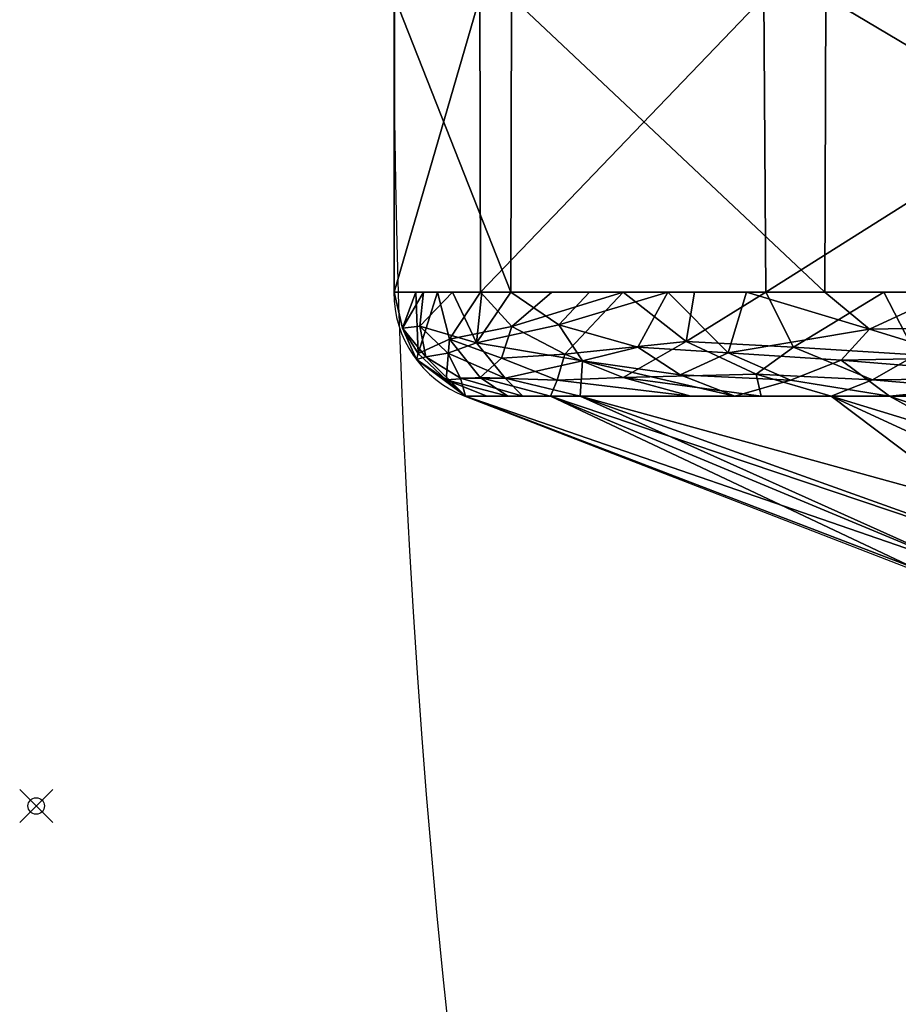
# Model space of a CAD drawing. Units: millimetres. Extents: x -1 to 601, y -1461 to 75.
# Drawn here: x -1 to 52, y -938 to -878 of the extents above; entities that cross this region are included whole.
import ezdxf

# ---------------------------------------------------------------- set-up
doc = ezdxf.new("R2010")
doc.units = ezdxf.units.MM
doc.header["$PDMODE"] = 35
doc.linetypes.add('NASCOSTA', pattern=[9.525, 6.35, -3.175])
for name, color, linetype in [('PQ_200_3D', 1, 'Continuous'), ('PQ_204_2D', 7, 'Continuous'), ('PQ_INS_3D', 3, 'Continuous')]:
    doc.layers.add(name, color=color, linetype=linetype)

msp = doc.modelspace()

# ---------------------------------------------------------------- linework, layer by layer
at = {"layer": 'PQ_204_2D'}
for p, q in [((21.637, -877), (21.637, -894.92)), ((25.946, -901.209), (570.77, -901.209)), ((25.946, -901.209), (52.711, -911.574))]:
    msp.add_line(p, q, dxfattribs=at)
at = {"layer": 'PQ_204_2D', "linetype": 'NASCOSTA', "ltscale": 10}
msp.add_arc((605.664, -877), 584.027, 180, 269.444279, dxfattribs=at)
at = {"layer": 'PQ_204_2D'}
msp.add_arc((28.381, -894.92), 6.744, 180, 248.83119, dxfattribs=at)
at = {"layer": 'PQ_INS_3D'}
msp.add_point((0, -926), dxfattribs=at)

# ---------------------------------------------------------------- meshes
at = {"layer": 'PQ_200_3D'}
mesh = msp.add_polyface(dxfattribs=at)
corners = [(165.696, -877.04, 336.876), (165.696, -894.92, 336.876), (117.775, -894.92, 370.047), (77.865, -894.92, 412.519), (47.736, -894.92, 462.408), (28.723, -894.92, 517.501), (21.671, -894.92, 575.355), (26.893, -894.92, 633.402), (44.156, -894.92, 689.068), (72.696, -894.92, 739.883), (111.245, -894.92, 783.594), (158.094, -894.92, 818.262), (211.165, -894.92, 842.349), (268.104, -894.92, 854.786), (326.385, -894.92, 855.022), (383.423, -894.92, 843.046), (436.687, -894.92, 819.389), (483.815, -894.92, 785.101), (483.815, -887.04, 785.101), (483.543, -887.04, 785.347), (483.27, -887.04, 785.593), (483.27, -877.04, 785.593), (436.097, -877.04, 819.729), (382.818, -877.04, 843.24), (325.798, -877.04, 855.081), (267.563, -877.04, 854.726), (210.692, -877.04, 842.191), (157.703, -877.04, 818.032), (110.944, -877.04, 783.318), (72.486, -877.04, 739.587), (44.031, -877.04, 688.776), (26.84, -877.04, 633.134), (21.675, -877.04, 575.128), (28.764, -877.04, 517.325), (47.793, -877.04, 462.285), (77.92, -877.04, 412.447), (117.81, -877.04, 370.017)]
mesh.append_faces([[corners[k] for k in face] for face in [(1, 36, 0)]], dxfattribs={"vtx0": -1})
mesh.append_faces([[corners[k] for k in face] for face in [(25, 13, 24), (13, 25, 12), (15, 23, 14), (12, 26, 11), (9, 29, 8), (29, 9, 28), (30, 8, 29), (5, 33, 4)]], dxfattribs={"vtx0": -1, "vtx1": -1})
mesh.append_faces([[corners[k] for k in face] for face in [(20, 22, 16)]], dxfattribs={"vtx0": -1, "vtx1": -1, "vtx2": -1})
mesh.append_faces([[corners[k] for k in face] for face in [(12, 25, 26), (11, 26, 27), (22, 15, 16), (27, 10, 11), (6, 31, 32), (4, 33, 34), (3, 34, 35), (30, 7, 8), (32, 5, 6), (36, 1, 2), (28, 9, 10)]], dxfattribs={"vtx0": -1, "vtx2": -1})
mesh.append_faces([[corners[k] for k in face] for face in [(21, 22, 20)]], dxfattribs={"vtx1": -1})
mesh.append_faces([[corners[k] for k in face] for face in [(19, 20, 17), (23, 24, 14), (22, 23, 15), (16, 17, 20), (13, 14, 24), (27, 28, 10), (30, 31, 7), (35, 36, 2), (32, 33, 5), (6, 7, 31), (3, 4, 34), (2, 3, 35)]], dxfattribs={"vtx1": -1, "vtx2": -1})
mesh.append_faces([[corners[k] for k in face] for face in [(17, 18, 19)]], dxfattribs={"vtx2": -1})
mesh = msp.add_polyface(dxfattribs=at)
corners = [(28.781, -896.998, 640.725), (25.014, -897.753, 618.616), (28.155, -898.9, 633.085), (23.434, -894.92, 560.891), (22.176, -897.099, 569.824), (21.671, -894.92, 575.355), (25.197, -894.92, 546.428), (26.65, -897.987, 531.337), (23.224, -896.966, 553.271), (26.893, -894.92, 633.402), (23.124, -898.632, 594.067), (24.282, -894.92, 604.378), (22.977, -894.92, 589.866), (23.584, -898.819, 560.01), (28.723, -894.92, 517.501), (31.624, -896.89, 507.165), (24.91, -898.61, 545.175), (24.814, -900.211, 598.073), (29.451, -901.209, 546.946), (25.675, -900.118, 550.224), (28.38, -900.113, 531.337), (25.98, -901.209, 575.423), (27.265, -901.209, 589.708), (26.863, -900.077, 619.013), (26.96, -894.92, 531.965), (23.017, -898.99, 577.033), (28.55, -901.209, 603.994), (31.12, -901.209, 632.566), (31.519, -900.229, 642.552), (25.588, -894.92, 618.89), (31.209, -894.92, 647.318)]
mesh.append_faces([[corners[k] for k in face] for face in [(3, 4, 5), (26, 17, 22), (21, 19, 18)]], dxfattribs={"vtx0": -1, "vtx1": -1})
mesh.append_faces([[corners[k] for k in face] for face in [(0, 1, 2), (6, 7, 8), (0, 9, 1), (13, 4, 8), (14, 15, 7), (16, 13, 8), (1, 10, 17), (11, 10, 1), (3, 8, 4), (18, 19, 20), (21, 13, 19), (1, 23, 2), (1, 17, 23), (8, 7, 16), (25, 4, 13), (25, 10, 4), (13, 21, 25), (17, 25, 21), (17, 26, 23), (25, 17, 10), (28, 2, 23), (20, 16, 7), (19, 13, 16), (20, 19, 16), (12, 4, 10)]], dxfattribs={"vtx0": -1, "vtx1": -1, "vtx2": -1})
mesh.append_faces([[corners[k] for k in face] for face in [(10, 11, 12), (17, 21, 22), (4, 12, 5), (7, 6, 24)]], dxfattribs={"vtx0": -1, "vtx2": -1})
mesh.append_faces([[corners[k] for k in face] for face in [(1, 9, 29, 11)]], dxfattribs={"vtx0": -1, "vtx3": -1})
mesh.append_faces([[corners[k] for k in face] for face in [(24, 14, 7), (3, 6, 8), (26, 27, 23), (30, 9, 0)]], dxfattribs={"vtx1": -1, "vtx2": -1})
mesh = msp.add_polyface(dxfattribs=at)
corners = [(42.28, -901.209, 491.353), (32.922, -901.209, 518.47), (33.054, -899.077, 506.261), (43.565, -899.871, 682.005), (45.826, -898.242, 690.713), (39.33, -897.901, 675.093), (48.71, -899.023, 463.611), (45.649, -900.236, 473.499), (41.872, -898.582, 478.768), (44.156, -894.92, 689.068), (39.841, -894.92, 675.151), (38.963, -899.92, 489.916), (38.229, -894.92, 489.955), (42.982, -894.92, 476.182), (36.406, -898.247, 493.289), (28.38, -900.113, 531.337), (31.624, -896.89, 507.165), (35.513, -900.082, 658.225), (31.997, -898.668, 650.421), (31.519, -900.229, 642.552), (35.525, -894.92, 661.235), (28.155, -898.9, 633.085), (28.781, -896.998, 640.725), (31.209, -894.92, 647.318), (43.866, -901.209, 673.665), (48.114, -901.209, 687.365), (51.638, -901.209, 464.235), (26.65, -897.987, 531.337), (28.723, -894.92, 517.501), (33.476, -894.92, 503.728), (29.451, -901.209, 546.946), (26.863, -900.077, 619.013), (31.12, -901.209, 632.566), (39.617, -901.209, 659.965), (50.432, -897.153, 457.671)]
mesh.append_faces([[corners[k] for k in face] for face in [(12, 16, 29), (30, 15, 1)]], dxfattribs={"vtx0": -1, "vtx1": -1})
mesh.append_faces([[corners[k] for k in face] for face in [(3, 4, 5), (6, 7, 8), (8, 7, 11), (14, 8, 11), (15, 2, 1), (16, 12, 14), (17, 18, 19), (5, 20, 18), (21, 19, 18), (11, 7, 0), (0, 2, 11), (14, 11, 2), (16, 14, 2), (8, 14, 12), (27, 16, 2), (2, 15, 27), (19, 31, 32), (22, 21, 18), (17, 19, 33), (5, 18, 17), (3, 5, 17), (24, 3, 17), (20, 22, 18), (13, 34, 8), (9, 5, 4)]], dxfattribs={"vtx0": -1, "vtx1": -1, "vtx2": -1})
mesh.append_faces([[corners[k] for k in face] for face in [(5, 9, 10), (8, 12, 13), (22, 20, 23), (3, 24, 25), (16, 28, 29), (17, 33, 24)]], dxfattribs={"vtx0": -1, "vtx2": -1})
mesh.append_faces([[corners[k] for k in face] for face in [(0, 1, 2), (26, 0, 7), (32, 33, 19), (10, 20, 5)]], dxfattribs={"vtx1": -1, "vtx2": -1})
mesh = msp.add_polyface(dxfattribs=at)
corners = [(55.268, -894.92, 449.936), (62.8, -894.92, 437.464), (58.29, -897.004, 442.759), (70.306, -897.732, 424.073), (63.665, -898.681, 435.291), (56.078, -898.884, 448.713), (47.736, -894.92, 462.408), (50.432, -897.153, 457.671), (42.982, -894.92, 476.182), (66.468, -901.209, 439.679), (62.287, -900.128, 440.118), (73.716, -899.894, 421.916), (48.71, -899.023, 463.611), (51.638, -901.209, 464.235), (50.612, -900.219, 697.108), (43.565, -899.871, 682.005), (48.114, -901.209, 687.365), (53.26, -898.697, 705.669), (57.587, -900.141, 711.024), (58.426, -894.92, 714.475), (66.407, -898.175, 729.09), (51.291, -894.92, 701.771), (45.826, -898.242, 690.713), (65.561, -894.92, 727.179), (77.865, -894.92, 412.519), (70.333, -894.92, 424.992), (41.872, -898.582, 478.768), (45.649, -900.236, 473.499), (68.481, -900.163, 729.231), (78.686, -899.861, 744.44), (62.162, -901.209, 712.377), (76.209, -901.209, 737.39), (72.696, -894.92, 739.883), (44.156, -894.92, 689.068)]
mesh.append_faces([[corners[k] for k in face] for face in [(24, 3, 25), (13, 10, 9)]], dxfattribs={"vtx0": -1, "vtx1": -1})
mesh.append_faces([[corners[k] for k in face] for face in [(1, 3, 2), (4, 5, 2), (0, 2, 7), (9, 10, 11), (12, 10, 13), (14, 15, 16), (17, 14, 18), (19, 17, 20), (14, 17, 22), (3, 4, 2), (2, 5, 7), (12, 7, 5), (12, 26, 7), (10, 12, 5), (27, 12, 13), (11, 4, 3), (10, 5, 4), (11, 10, 4), (28, 29, 20), (18, 20, 17), (15, 14, 22), (18, 14, 30), (30, 28, 18), (20, 18, 28), (21, 22, 17)]], dxfattribs={"vtx0": -1, "vtx1": -1, "vtx2": -1})
mesh.append_faces([[corners[k] for k in face] for face in [(7, 8, 6), (17, 19, 21), (20, 32, 23), (3, 1, 25)]], dxfattribs={"vtx0": -1, "vtx2": -1})
mesh.append_faces([[corners[k] for k in face] for face in [(0, 1, 2), (6, 0, 7), (23, 19, 20), (30, 31, 28), (16, 30, 14), (21, 33, 22)]], dxfattribs={"vtx1": -1, "vtx2": -1})
mesh = msp.add_polyface(dxfattribs=at)
corners = [(167.761, -901.209, 340.657), (181.544, -912.342, 365.887), (144.404, -912.342, 390.859), (112.457, -912.342, 422.203), (112.457, -911.961, 420.686), (112.458, -911.578, 419.17), (96.01, -911.578, 440.466), (81.991, -911.577, 463.433), (70.568, -911.576, 487.796), (61.878, -911.576, 513.262), (56.025, -911.575, 539.526), (53.08, -911.574, 566.272), (53.079, -911.573, 593.18), (56.02, -911.572, 619.927), (61.869, -911.572, 646.192), (70.555, -911.571, 671.659), (81.975, -911.57, 696.023), (95.992, -911.569, 718.992), (112.435, -911.569, 740.29), (112.435, -911.956, 738.754), (112.436, -912.342, 737.219), (147.49, -912.342, 771.063), (188.577, -912.342, 797.255), (234.055, -912.342, 814.749), (282.104, -912.342, 822.844), (330.803, -912.342, 821.217), (378.204, -912.342, 809.933), (422.413, -912.342, 789.443), (461.66, -912.342, 760.567), (480.928, -901.209, 781.904), (434.533, -901.209, 815.657), (382.098, -901.209, 838.946), (325.949, -901.209, 850.735), (268.575, -901.209, 850.503), (212.523, -901.209, 838.26), (160.278, -901.209, 814.548), (114.158, -901.209, 780.42), (76.209, -901.209, 737.39), (48.114, -901.209, 687.365), (31.12, -901.209, 632.566), (25.98, -901.209, 575.423), (32.922, -901.209, 518.47), (51.638, -901.209, 464.235), (81.298, -901.209, 415.123), (120.587, -901.209, 373.312), (124.255, -912.342, 410.628), (136.21, -912.342, 760.173), (118.356, -912.342, 416.416), (124.323, -912.342, 748.696), (118.379, -912.342, 742.957)]
mesh.append_faces([[corners[k] for k in face] for face in [(4, 47, 3)]], dxfattribs={"vtx0": -1})
mesh.append_faces([[corners[k] for k in face] for face in [(30, 27, 29), (32, 25, 31), (35, 22, 34), (36, 21, 35), (18, 37, 17), (37, 18, 36), (17, 37, 16), (26, 31, 25), (21, 36, 46), (13, 39, 12), (40, 12, 39), (10, 41, 9), (12, 40, 11), (5, 47, 4), (6, 43, 5)]], dxfattribs={"vtx0": -1, "vtx1": -1})
mesh.append_faces([[corners[k] for k in face] for face in [(36, 18, 46), (44, 45, 5)]], dxfattribs={"vtx0": -1, "vtx1": -1, "vtx2": -1})
mesh.append_faces([[corners[k] for k in face] for face in [(26, 30, 31), (24, 32, 33), (30, 26, 27), (35, 21, 22), (38, 15, 16), (7, 42, 43), (5, 43, 44), (10, 40, 41), (8, 41, 42), (2, 44, 0), (40, 10, 11), (42, 7, 8), (41, 8, 9), (44, 2, 45)]], dxfattribs={"vtx0": -1, "vtx2": -1})
mesh.append_faces([[corners[k] for k in face] for face in [(45, 47, 5), (33, 34, 23), (24, 25, 32), (48, 46, 18), (18, 19, 49), (22, 23, 34), (23, 24, 33), (49, 48, 18), (37, 38, 16), (38, 39, 14), (14, 15, 38), (13, 14, 39), (6, 7, 43)]], dxfattribs={"vtx1": -1, "vtx2": -1})
mesh.append_faces([[corners[k] for k in face] for face in [(27, 28, 29), (19, 20, 49), (0, 1, 2)]], dxfattribs={"vtx2": -1})

doc.saveas('drawing.dxf')
